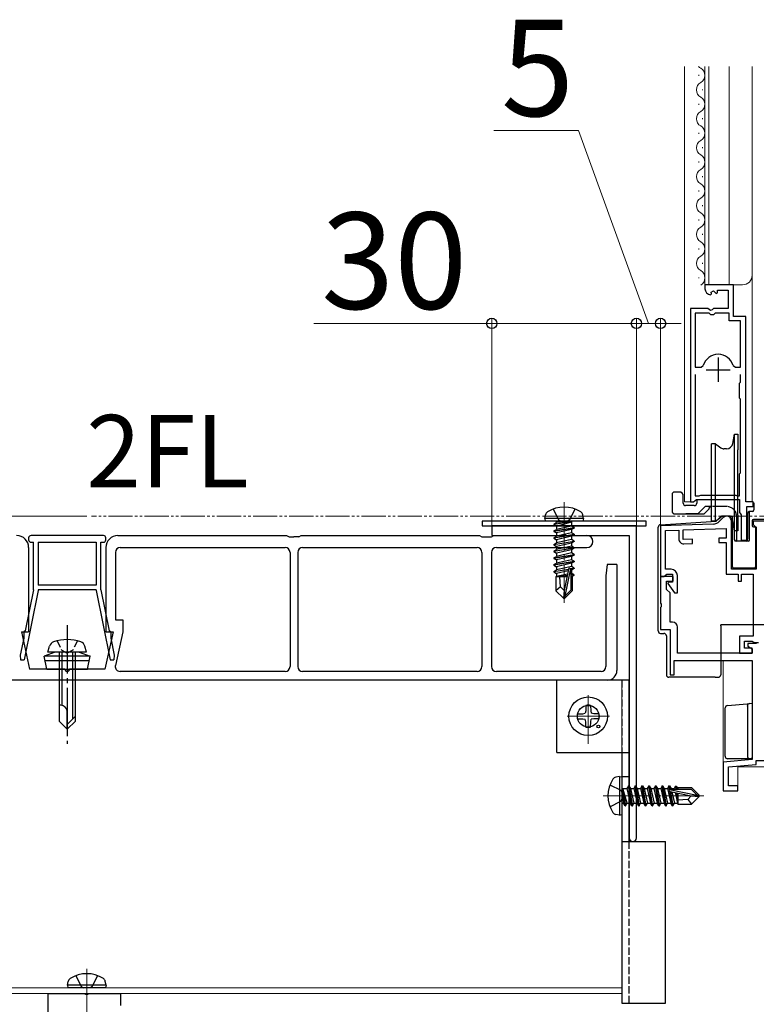
# Model space of a CAD drawing. Extents: x 175 to 1925, y 210 to 2815.
# Drawn here: x 1165 to 1318, y 811 to 1015 of the extents above; entities that cross this region are included whole.
import ezdxf

# ---------------------------------------------------------------- set-up
doc = ezdxf.new("R2010")
doc.units = 0
for name, pattern in [('YCENTER_1', [13, 10, -1, 1, -1]), ('YDIVIDE_1', [15, 10, -1, 1, -1, 1, -1]), ('YHIDDEN_1', [4, 3, -1])]:
    doc.linetypes.add(name, pattern=pattern)
for name, color, linetype, lineweight in [('USER1', 3, 'CONTINUOUS', 13), ('YKK_11', 7, 'CONTINUOUS', 30), ('YKK_12', 2, 'CONTINUOUS', 13), ('YKK_13', 4, 'CONTINUOUS', 30), ('YKK_D', 6, 'CONTINUOUS', 13)]:
    doc.layers.add(name, color=color, linetype=linetype, lineweight=lineweight)
doc.styles.add('text-b', font='txt')

msp = doc.modelspace()

# ---------------------------------------------------------------- linework, layer by layer
at = {"layer": 'YKK_11', "linetype": 'ByBlock', "lineweight": -2, "ltscale": 0.5}
for p, q in [((1313.1, 960.5), (1307.2, 960.5)), ((1307.2, 960.5), (1307.2, 959.7)), ((1313.1, 953.9), (1313.1, 960.5)), ((1308.38, 958.4), (1308.59, 958.65)), ((1308.51, 958.97), (1308.98, 959.24)), ((1308.59, 958.65), (1308.51, 958.97)), ((1308.98, 959.24), (1309.51, 958.71)), ((1309.51, 958.71), (1309.8, 958.83)), ((1309.8, 958.83), (1309.8, 959.4)), ((1309.8, 959.4), (1312, 959.4)), ((1312, 959.4), (1312, 955.6)), ((1304.2, 955.6), (1304.2, 915.5)), ((1307.83, 955.6), (1304.2, 955.6)), ((1305.15, 954.6), (1305.15, 943.4)), ((1308.1, 954.6), (1305.15, 954.6)), ((1308.37, 955.15), (1307.83, 955.6)), ((1308.4, 954.3), (1308.1, 954.6)), ((1308.7, 955.3), (1308.37, 955.15)), ((1309, 954.3), (1308.4, 954.3)), ((1309, 955.6), (1308.7, 955.3)), ((1312, 955.6), (1309, 955.6)), ((1309.3, 954.6), (1309, 954.3)), ((1312.2, 954.6), (1309.3, 954.6)), ((1312.2, 953), (1312.2, 954.6)), ((1315.7, 953.9), (1313.1, 953.9)), ((1315.7, 915.5), (1315.7, 953.9)), ((1314.55, 953), (1312.2, 953)), ((1314.55, 943.4), (1314.55, 953)), ((1306.39, 943.4), (1306.87, 943.76)), ((1313.03, 943.76), (1313.51, 943.4)), ((1305.15, 943.4), (1306.39, 943.4)), ((1305.15, 941.9), (1305.15, 916.75)), ((1313.51, 943.4), (1314.55, 943.4)), ((1314.55, 940.3), (1314.55, 941.9)), ((1314.35, 940.1), (1314.55, 940.3)), ((1314.35, 937), (1314.35, 940.1)), ((1314.55, 936.8), (1314.35, 937)), ((1314.55, 931.4), (1314.55, 936.8)), ((1314.55, 930.6), (1314.55, 931.4)), ((1314.55, 921.5), (1314.55, 930.6)), ((1314.35, 921.3), (1314.55, 921.5)), ((1314.35, 916.75), (1314.35, 921.3)), ((1304.2, 915.5), (1304.85, 915.5)), ((1304.85, 915.5), (1305.15, 915.75)), ((1305.15, 916.75), (1305.99, 916.75)), ((1305.15, 915.75), (1305.44, 916)), ((1305.44, 916), (1314.35, 916)), ((1305.99, 916.75), (1306.15, 916.8)), ((1306.15, 916.8), (1306.32, 916.85)), ((1306.32, 916.85), (1313.59, 916.85)), ((1313.59, 916.85), (1313.75, 916.8)), ((1313.75, 916.8), (1313.92, 916.75)), ((1313.92, 916.75), (1314.35, 916.75)), ((1314.35, 916), (1314.35, 913.29)), ((1317.2, 915.5), (1315.7, 915.5)), ((1317.2, 914.5), (1317.2, 915.5)), ((1314.35, 913.29), (1314.59, 913)), ((1314.59, 913), (1314.75, 912.8)), ((1315.9, 907.5), (1315.9, 914.5)), ((1315.9, 914.5), (1317.2, 914.5)), ((1310.99, 912.21), (1310.25, 911.47)), ((1312.7, 901.5), (1312.7, 911.5)), ((1314.75, 912.8), (1314.75, 907.5)), ((1323.1, 911.5), (1317.2, 911.5)), ((1317.2, 911.5), (1317.2, 910.8)), ((1293, 910.5), (1263, 910.5)), ((1263, 910.5), (1263, 908.5)), ((1293, 845.75), (1293, 910.5)), ((1308.91, 910.88), (1298, 910.5)), ((1298, 910.5), (1298, 900)), ((1299, 909.53), (1301.8, 909.63)), ((1299, 901.5), (1299, 909.53)), ((1301.8, 909.63), (1301.8, 907.77)), ((1302.7, 909.66), (1311.6, 909.97)), ((1302.7, 907.66), (1302.7, 909.66)), ((1311.6, 909.97), (1311.6, 907.97)), ((1317.2, 910.8), (1317.5, 910.5)), ((1317.5, 910.5), (1317.8, 910.2)), ((1317.8, 910.2), (1317.8, 901.5)), ((1263, 908.5), (1277.48, 908.5)), ((1277.48, 908.5), (1277.74, 908.65)), ((1277.74, 908.65), (1278.26, 908.65)), ((1278.26, 908.65), (1278.52, 908.5)), ((1278.52, 908.5), (1291.5, 908.5)), ((1291.5, 908.5), (1291.5, 845.75)), ((1304.6, 907.73), (1302.7, 907.66)), ((1304.6, 906.83), (1304.6, 907.73)), ((1311.6, 907.97), (1310.1, 907.92)), ((1310.1, 907.92), (1310.1, 907.02)), ((1310.1, 907.02), (1311.6, 907.07)), ((1311.6, 907.07), (1311.6, 900.5)), ((1314.75, 907.5), (1315.9, 907.5)), ((1302.84, 906.77), (1304.6, 906.83)), ((1300.2, 901.5), (1299, 901.5)), ((1317.8, 901.5), (1312.7, 901.5)), ((1300.6, 900), (1298, 900)), ((1298, 900), (1298, 894.46)), ((1298, 900), (1298.7, 900)), ((1298.7, 900), (1299, 900.25)), ((1299, 900.25), (1299.29, 900.5)), ((1299.2, 897.27), (1299.2, 899)), ((1299.2, 899), (1300.6, 899)), ((1299.29, 900.5), (1300.5, 900.5)), ((1299.61, 898.8), (1299.48, 898.56)), ((1300.5, 898.8), (1299.61, 898.8)), ((1300.5, 900.5), (1300.5, 898.8)), ((1300.6, 899), (1300.6, 900)), ((1301.5, 896.6), (1301.5, 900.2)), ((1311.6, 900.5), (1314.1, 900.5)), ((1314.1, 900.5), (1314.1, 899)), ((1314.1, 899), (1314.8, 899)), ((1314.8, 899), (1314.8, 900.5)), ((1314.8, 900.5), (1317.2, 900.5)), ((1317.2, 900.5), (1317.2, 887.6)), ((1300, 896.6), (1299.2, 897.27)), ((1299.48, 898.56), (1300.86, 896.6)), ((1300, 890.5), (1300, 896.6)), ((1300.86, 896.6), (1301.5, 896.6)), ((1298, 894.46), (1298.12, 894.27)), ((1298.12, 893.73), (1298, 893.54)), ((1298, 893.54), (1298, 889)), ((1298.12, 894.27), (1298.12, 893.73)), ((1298, 889), (1300, 889)), ((1300.5, 890.5), (1300, 890.5)), ((1300, 889), (1300, 879.6)), ((1301.5, 884.1), (1301.5, 889.5)), ((1317.2, 887.6), (1314.4, 887.6)), ((1314.4, 887.6), (1314.4, 884.1)), ((1315.4, 885.1), (1315.4, 886.6)), ((1315.4, 886.6), (1316.98, 886.6)), ((1316.98, 886.6), (1317.24, 886.45)), ((1317.24, 886.45), (1317.5, 886.3)), ((1317, 885.1), (1315.4, 885.1)), ((1317.9, 886.1), (1316.1, 886.1)), ((1316.1, 886.1), (1316.1, 885.52)), ((1316.1, 885.52), (1317, 885)), ((1317, 884.1), (1317, 885.1)), ((1317, 885), (1317, 884.1)), ((1317.5, 886.3), (1318.3, 886.3)), ((1300.8, 879.6), (1300.8, 882.6)), ((1300.8, 882.6), (1317, 882.6)), ((1317, 884.1), (1301.5, 884.1)), ((1314.4, 884.1), (1317, 884.1)), ((1317, 882.6), (1317, 862.02)), ((1300, 879.6), (1300.8, 879.6)), ((1317, 862.02), (1311, 861.5)), ((1311, 861.5), (1311, 855.5)), ((1312.1, 860.49), (1317.8, 860.99)), ((1312.1, 856.6), (1312.1, 860.49)), ((1317.8, 860.99), (1317.8, 861.8)), ((1317.8, 861.8), (1321.7, 861.8)), ((1314, 856.6), (1312.1, 856.6)), ((1314, 855.5), (1314, 856.6)), ((1311, 855.5), (1314, 855.5)), ((1171, 798.02), (1171, 813.5)), ((1171, 813.5), (1178.48, 813.5)), ((1178.48, 813.5), (1178.74, 813.35)), ((1178.74, 813.35), (1179.26, 813.35)), ((1179.26, 813.35), (1179.52, 813.5)), ((1179.52, 813.5), (1186, 813.5)), ((1186, 813.5), (1186, 811))]:
    msp.add_line(p, q, dxfattribs=at)
at = {"layer": 'YKK_11', "ltscale": 0.5}
for p, q in [((1309.95, 945.4), (1309.95, 940.4)), ((1307.45, 942.9), (1312.45, 942.9))]:
    msp.add_line(p, q, dxfattribs=at)
at = {"layer": 'YKK_11', "linetype": 'ByBlock', "lineweight": -2, "ltscale": 0.5}
for centre, radius, start, end in [((1308.5, 959.7), 1.3, 180, 264.7841), ((1309.95, 942.9), 3.2, 90, 164.3194), ((1309.95, 942.9), 3.2, 15.6806, 90), ((1308.84, 912.88), 2, 272, 315), ((1311.7, 911.5), 1, 0, 135), ((1302.8, 907.77), 1, 180, 272), ((1300.2, 900.2), 1.3, 0, 90), ((1300.5, 889.5), 1, 0, 90), ((1292.25, 845.75), 0.75, 180, 0)]:
    msp.add_arc(centre, radius, start, end, dxfattribs=at)
at = {"layer": 'YKK_12'}
for p, q in [((1303, 1005.81), (1303, 915.5)), ((1307.2, 1005.81), (1307.2, 960.5)), ((1308, 1005.81), (1308, 960.5)), ((1312.2, 960.5), (1312.2, 1005.81)), ((1317, 915.5), (1317, 1005.81)), ((1305.94, 1003.85), (1305.94, 1004.05)), ((1306.7, 1000.85), (1306.7, 1001.05)), ((1305.94, 997.85), (1305.94, 998.05)), ((1306.7, 994.85), (1306.7, 995.05)), ((1305.94, 991.85), (1305.94, 992.05)), ((1306.7, 988.85), (1306.7, 989.05)), ((1305.94, 985.85), (1305.94, 986.05)), ((1306.7, 982.85), (1306.7, 983.05)), ((1305.94, 979.85), (1305.94, 980.05)), ((1306.7, 976.85), (1306.7, 977.05)), ((1305.94, 973.85), (1305.94, 974.05)), ((1306.7, 970.85), (1306.7, 971.05)), ((1305.94, 967.85), (1305.94, 968.05)), ((1306.7, 964.85), (1306.7, 965.05)), ((1305.94, 961.85), (1305.94, 962.05)), ((1307.2, 960.5), (1315, 960.5)), ((1304.75, 915.5), (1303, 915.5)), ((1311, 912.49), (1311, 912.21)), ((1311, 882.6), (1311, 855.5)), ((969.79, 878.5), (1290, 878.5)), ((1290, 878.5), (1290, 813.5)), ((1314, 855.5), (1314, 860.5)), ((1314, 860.5), (1331, 860.5)), ((1311, 855.5), (1314, 855.5)), ((969.79, 814.7), (1194.5, 814.7)), ((969.79, 813.5), (1194.5, 813.5)), ((1194.5, 814.7), (1290, 814.7)), ((1194.5, 813.5), (1290, 813.5))]:
    msp.add_line(p, q, dxfattribs=at)
at = {"layer": 'YKK_12', "linetype": 'YCENTER_1'}
for p, q in [((1278, 915.4), (1278, 894.5)), ((1283, 866.6), (1283, 875.4)), ((1278.6, 871), (1287.4, 871)), ((1283, 871.75), (1283, 865.25)), ((1286.1, 854.5), (1307, 854.5)), ((1179, 818.6), (1179, 797.7))]:
    msp.add_line(p, q, dxfattribs=at)
at = {"layer": 'YKK_12', "linetype": 'YDIVIDE_1', "ltscale": 0.5}
msp.add_line((1496, 912.5), (1180, 912.5), dxfattribs=at)
at = {"layer": 'YKK_12'}
for centre, radius, start, end in [((1307.16, 1006.95), 1.72, 221.4288, 240.7975), ((1305.48, 1003.95), 1.72, 299.2025, 60.7975), ((1307.16, 1000.95), 1.72, 119.2025, 240.7975), ((1305.48, 997.95), 1.72, 299.2025, 60.7975), ((1307.16, 994.95), 1.72, 119.2025, 240.7975), ((1305.48, 991.95), 1.72, 299.2025, 60.7975), ((1307.16, 988.95), 1.72, 119.2025, 240.7975), ((1305.48, 985.95), 1.72, 299.2025, 60.7975), ((1307.16, 982.95), 1.72, 119.2025, 240.7975), ((1305.48, 979.95), 1.72, 299.2025, 60.7975), ((1307.16, 976.95), 1.72, 119.2025, 240.7975), ((1305.48, 973.95), 1.72, 299.2025, 60.7975), ((1307.16, 970.95), 1.72, 119.2025, 240.7975), ((1305.48, 967.95), 1.72, 299.2025, 60.7975), ((1307.16, 964.95), 1.72, 119.2025, 240.7975), ((1305.48, 961.95), 1.72, 299.2025, 60.7975), ((1315, 962.5), 2, 270, 0)]:
    msp.add_arc(centre, radius, start, end, dxfattribs=at)
at = {"layer": 'YKK_13'}
for p, q in [((1312.98, 927.57), (1313.32, 929.5)), ((1313.32, 909.5), (1313.32, 929.5)), ((1313.32, 929.5), (1314, 929.5)), ((1314, 929.5), (1314, 926.25)), ((1309.37, 927.5), (1308.6, 927.5)), ((1308.6, 926.1), (1308.6, 927.5)), ((1309.37, 911.5), (1309.37, 927.5)), ((1309.37, 927.5), (1310.52, 926.7)), ((1308.6, 911.5), (1308.6, 926.1)), ((1311.7, 926.5), (1311.15, 926.5)), ((1314, 912.75), (1314, 926.25)), ((1302.2, 917.5), (1300.9, 917.5)), ((1302.45, 917.25), (1302.2, 917.5)), ((1302.7, 917), (1302.45, 917.25)), ((1300.4, 917), (1300.4, 913.5)), ((1302.7, 915.2), (1302.7, 917)), ((1305.5, 916), (1305.5, 915.2)), ((1317.18, 915.3), (1317.35, 915.3)), ((1317.35, 915.3), (1317.35, 913.8)), ((1300.9, 913), (1307.05, 913)), ((1305, 914.7), (1303.2, 914.7)), ((1305.75, 913), (1303.25, 913)), ((1305.75, 913), (1306, 913.25)), ((1306, 913.25), (1306.1, 913.35)), ((1307.25, 914.5), (1306.1, 913.35)), ((1307.05, 913), (1308.05, 914)), ((1308.6, 914.5), (1307.25, 914.5)), ((1308.3, 914.5), (1308.05, 914.25)), ((1308.05, 914), (1308.05, 914.25)), ((1316.05, 913), (1316.05, 907.8)), ((1316.45, 907.6), (1316.45, 913.49)), ((1317.05, 913.5), (1316.55, 913.5)), ((1295, 911.5), (1261, 911.5)), ((1261, 911.5), (1261, 910.5)), ((1274, 912), (1274.14, 912.8)), ((1282, 912), (1274, 912)), ((1274, 912), (1274.09, 911.5)), ((1281.91, 911.5), (1274.09, 911.5)), ((1275.9, 910.85), (1279.5, 911.45)), ((1279.5, 911.35), (1275.9, 910.75)), ((1275.9, 910.85), (1276.45, 911.17)), ((1279.5, 911.45), (1276.45, 911.17)), ((1276.45, 910.43), (1279.5, 911.35)), ((1276.45, 911.3), (1276.45, 911.17)), ((1279.5, 911.45), (1279.5, 911.35)), ((1279.55, 911.3), (1279.55, 910.47)), ((1282, 912), (1281.86, 912.8)), ((1282, 912), (1281.91, 911.5)), ((1295, 910.5), (1295, 911.5)), ((1297.98, 910.73), (1309.54, 911.44)), ((1309.37, 911.5), (1308.6, 911.5)), ((1309.37, 911.5), (1310.52, 912.3)), ((1309.54, 911.44), (1310.52, 912.41)), ((1312.51, 912.5), (1310.73, 912.5)), ((1311.7, 912.5), (1311.15, 912.5)), ((1312.51, 912.5), (1312.51, 912.5)), ((1312.51, 912.5), (1312.62, 912.5)), ((1312.92, 902.01), (1312.92, 912.2)), ((1313.32, 909.5), (1312.98, 911.43)), ((1314, 912.75), (1314, 909.5)), ((1317, 911.51), (1317, 910.59)), ((1323.11, 911.81), (1317.3, 911.81)), ((1261, 910.5), (1295, 910.5)), ((1275.9, 910.85), (1275.9, 910.75)), ((1275.9, 910.85), (1275.9, 910.75)), ((1275.9, 910.75), (1276.45, 910.43)), ((1275.9, 909.45), (1280.1, 910.15)), ((1280.1, 910.05), (1275.9, 909.35)), ((1275.9, 909.45), (1276.45, 909.77)), ((1275.9, 909.45), (1275.9, 909.35)), ((1275.9, 909.35), (1276.45, 909.03)), ((1279.55, 910.47), (1276.45, 909.77)), ((1276.45, 910.43), (1276.45, 909.77)), ((1279.55, 909.73), (1276.45, 909.03)), ((1279.55, 909.07), (1276.45, 908.37)), ((1276.45, 909.03), (1276.45, 908.37)), ((1280.1, 910.15), (1279.55, 910.47)), ((1280.1, 910.05), (1279.55, 909.73)), ((1279.55, 909.73), (1279.55, 909.07)), ((1280.1, 908.75), (1279.55, 909.07)), ((1280.1, 910.15), (1280.1, 910.05)), ((1297.51, 900.3), (1297.51, 910.23)), ((1314, 909.5), (1313.32, 909.5)), ((1313.35, 907.6), (1313.35, 909.5)), ((1313.75, 909.5), (1313.75, 907.6)), ((1317.3, 910.29), (1317.7, 910.29)), ((1317.7, 910.29), (1317.7, 902.01)), ((1317.81, 910.4), (1317.81, 910.4)), ((1166.96, 908), (1166.96, 907.6)), ((1182.46, 908.5), (1167.46, 908.5)), ((1167.46, 907.1), (1167.96, 907.1)), ((1167.96, 897.2), (1167.96, 907.1)), ((1168.96, 907.1), (1168.96, 898.2)), ((1168.96, 907.1), (1180.96, 907.1)), ((1180.96, 907.1), (1180.96, 898.2)), ((1181.96, 897.2), (1181.96, 907.1)), ((1181.96, 907.1), (1182.46, 907.1)), ((1182.96, 907.6), (1182.96, 908)), ((1185.46, 908.5), (1220.46, 908.5)), ((1220.46, 908.5), (1220.96, 908.2)), ((1220.96, 908.2), (1221.96, 908.2)), ((1222.96, 908.2), (1221.96, 908.2)), ((1222.96, 908.2), (1223.46, 908.5)), ((1223.46, 908.5), (1260.46, 908.5)), ((1260.46, 908.5), (1260.96, 908.2)), ((1260.96, 908.2), (1262.96, 908.2)), ((1262.96, 908.2), (1263.46, 908.5)), ((1263.46, 908.5), (1282.71, 908.5)), ((1275.9, 908.05), (1280.1, 908.75)), ((1280.1, 908.65), (1275.9, 907.95)), ((1275.9, 908.05), (1276.45, 908.37)), ((1275.9, 908.05), (1275.9, 907.95)), ((1275.9, 907.95), (1276.45, 907.63)), ((1275.9, 906.65), (1280.1, 907.35)), ((1280.1, 907.25), (1275.9, 906.55)), ((1275.9, 906.65), (1276.45, 906.97)), ((1279.55, 908.33), (1276.45, 907.63)), ((1279.55, 907.67), (1276.45, 906.97)), ((1276.45, 907.63), (1276.45, 906.97)), ((1279.55, 906.93), (1276.45, 906.23)), ((1280.1, 908.65), (1279.55, 908.33)), ((1279.55, 908.33), (1279.55, 907.67)), ((1280.1, 907.35), (1279.55, 907.67)), ((1280.1, 907.25), (1279.55, 906.93)), ((1279.55, 906.93), (1279.55, 906.27)), ((1280.1, 908.75), (1280.1, 908.65)), ((1280.1, 907.35), (1280.1, 907.25)), ((1315.41, 907.3), (1313.65, 907.3)), ((1316.15, 907.3), (1315.41, 907.3)), ((1316.05, 907.6), (1316.05, 907.8)), ((1166.96, 906), (1166.96, 888.5)), ((1182.96, 906), (1182.96, 888.5)), ((1184.96, 905), (1184.96, 891)), ((1185.96, 906), (1220.16, 906)), ((1221.16, 905), (1221.16, 881.3)), ((1222.76, 905), (1222.76, 881.3)), ((1223.76, 906), (1259.96, 906)), ((1260.96, 905), (1260.96, 881.3)), ((1262.96, 905), (1262.96, 881.3)), ((1263.96, 906), (1282.71, 906)), ((1275.9, 906.65), (1275.9, 906.55)), ((1275.9, 906.55), (1276.45, 906.23)), ((1275.9, 905.25), (1280.1, 905.95)), ((1280.1, 905.85), (1275.9, 905.15)), ((1275.9, 905.25), (1276.45, 905.57)), ((1275.9, 905.25), (1275.9, 905.15)), ((1275.9, 905.15), (1276.45, 904.83)), ((1279.55, 906.27), (1276.45, 905.57)), ((1276.45, 906.23), (1276.45, 905.57)), ((1279.55, 905.53), (1276.45, 904.83)), ((1279.55, 904.87), (1276.45, 904.17)), ((1276.45, 904.83), (1276.45, 904.17)), ((1280.1, 905.95), (1279.55, 906.27)), ((1280.1, 905.85), (1279.55, 905.53)), ((1279.55, 905.53), (1279.55, 904.87)), ((1280.1, 904.55), (1279.55, 904.87)), ((1280.1, 905.95), (1280.1, 905.85)), ((1275.9, 903.85), (1280.1, 904.55)), ((1280.1, 904.45), (1275.9, 903.75)), ((1275.9, 903.85), (1276.45, 904.17)), ((1275.9, 903.85), (1275.9, 903.75)), ((1275.9, 903.75), (1276.45, 903.43)), ((1275.9, 902.45), (1280.1, 903.15)), ((1280.1, 903.05), (1275.9, 902.35)), ((1279.55, 904.13), (1276.45, 903.43)), ((1279.55, 903.47), (1276.45, 902.77)), ((1276.45, 903.43), (1276.45, 902.77)), ((1280.1, 904.45), (1279.55, 904.13)), ((1279.55, 904.13), (1279.55, 903.47)), ((1280.1, 903.15), (1279.55, 903.47)), ((1280.1, 903.05), (1279.55, 902.73)), ((1280.1, 904.55), (1280.1, 904.45)), ((1280.1, 903.15), (1280.1, 903.05)), ((1275.9, 902.45), (1276.45, 902.77)), ((1275.9, 902.45), (1275.9, 902.35)), ((1275.9, 902.35), (1276.45, 902.03)), ((1275.9, 901.05), (1278.93, 901.55)), ((1278.9, 901.45), (1275.9, 900.95)), ((1275.9, 901.05), (1276.45, 901.37)), ((1275.9, 901.05), (1275.9, 900.95)), ((1275.9, 900.95), (1276.45, 900.63)), ((1279.55, 902.73), (1276.45, 902.03)), ((1279.55, 902.07), (1276.45, 901.37)), ((1276.45, 902.03), (1276.45, 901.37)), ((1278.84, 901.17), (1276.45, 900.63)), ((1278.91, 901.51), (1278, 897.12)), ((1279.33, 901.62), (1278.15, 895.92)), ((1279.33, 901.62), (1280.1, 901.75)), ((1280.1, 901.65), (1279.39, 901.53)), ((1279.4, 901.45), (1279.4, 897.17)), ((1279.55, 901.33), (1279.4, 901.3)), ((1279.55, 902.73), (1279.55, 902.07)), ((1280.1, 901.75), (1279.55, 902.07)), ((1280.1, 901.65), (1279.55, 901.33)), ((1279.55, 901.33), (1279.55, 900.67)), ((1280.1, 901.75), (1280.1, 901.65)), ((1286.96, 902.5), (1286.66, 900.1)), ((1288.96, 902.5), (1286.96, 902.5)), ((1288.96, 902.5), (1288.96, 880.5)), ((1317.4, 901.71), (1313.22, 901.71)), ((1276.3, 899.9), (1276.45, 899.97)), ((1276.3, 899.9), (1276.3, 897.05)), ((1278.58, 899.9), (1276.3, 899.9)), ((1276.45, 900.63), (1276.45, 899.97)), ((1278.7, 900.47), (1276.45, 899.97)), ((1278.64, 900.18), (1276.92, 899.9)), ((1277.26, 897.85), (1277.1, 899.9)), ((1278.58, 899.92), (1278.5, 899.9)), ((1279.55, 900.67), (1279.4, 900.63)), ((1280, 900.41), (1279.4, 900.31)), ((1280, 900.19), (1279.4, 900.08)), ((1279.7, 899.9), (1279.4, 899.9)), ((1280, 900.41), (1279.55, 900.67)), ((1280, 900.19), (1279.7, 900.02)), ((1279.7, 900.02), (1279.7, 897.05)), ((1280, 900.41), (1280, 900.19)), ((1286.66, 900.1), (1286.66, 881.3)), ((1297.51, 888.92), (1297.51, 900.3)), ((1168.96, 897.1), (1166.02, 882.7)), ((1167.96, 897.2), (1166.23, 888.7)), ((1180.96, 898.2), (1168.96, 898.2)), ((1180.96, 897.2), (1168.96, 897.2)), ((1168.96, 897.2), (1168.96, 897.1)), ((1180.96, 897.2), (1180.96, 897.1)), ((1180.96, 897.1), (1183.89, 882.7)), ((1181.96, 897.2), (1183.69, 888.7)), ((1277.26, 897.85), (1276.3, 897.05)), ((1277.85, 895.5), (1276.3, 897.05)), ((1278, 897.12), (1277.26, 897.85)), ((1278, 897.12), (1277.85, 895.5)), ((1278, 897.12), (1278, 895.5)), ((1279.4, 897.17), (1278.15, 895.92)), ((1278.15, 895.5), (1279.7, 897.05)), ((1277.85, 895.5), (1278.15, 895.5)), ((1278.15, 895.92), (1278.15, 895.5)), ((1184.96, 891), (1186.46, 891)), ((1186.46, 891), (1186.46, 888.5)), ((1165.46, 888.5), (1166.96, 888.5)), ((1165.46, 888.5), (1167.13, 880.8)), ((1184.46, 888.5), (1182.78, 880.8)), ((1182.96, 888.5), (1184.46, 888.5)), ((1186.46, 888.5), (1184.94, 881.51)), ((1297.51, 888.69), (1297.51, 888.92)), ((1310.47, 889.79), (1310.51, 890)), ((1310.47, 889.79), (1310.47, 879.6)), ((1310.61, 890), (1310.51, 890)), ((1330.61, 890), (1310.61, 890)), ((1165.93, 887.23), (1165.21, 883.7)), ((1165.93, 888.4), (1165.93, 887.23)), ((1183.99, 888.4), (1183.99, 887.23)), ((1183.99, 887.23), (1184.71, 883.7)), ((1298.01, 888.19), (1298.7, 888.19)), ((1298.7, 888.19), (1298.7, 888.2)), ((1299.2, 887.7), (1299.2, 887.69)), ((1299.2, 887.69), (1299.2, 879.6)), ((1170.96, 884.3), (1171.29, 885.55)), ((1178.96, 884.3), (1178.62, 885.55)), ((1165.21, 883.7), (1165.29, 882.7)), ((1165.29, 882.7), (1166.02, 882.7)), ((1172.46, 884.3), (1170.21, 883.48)), ((1179.71, 883.48), (1170.21, 883.48)), ((1170.73, 880.8), (1170.21, 883.48)), ((1179.51, 882.49), (1170.4, 882.49)), ((1178.96, 884.3), (1170.96, 884.3)), ((1177.46, 884.3), (1172.46, 884.3)), ((1173.26, 884.3), (1173.26, 870)), ((1173.86, 884.3), (1173.86, 873.3)), ((1176.06, 884.3), (1176.06, 870.4)), ((1176.66, 870), (1176.66, 884.3)), ((1177.46, 884.3), (1179.71, 883.48)), ((1179.18, 880.8), (1179.71, 883.48)), ((1183.89, 882.7), (1184.62, 882.7)), ((1184.71, 883.7), (1184.62, 882.7)), ((1174.46, 880.8), (1167.13, 880.8)), ((1170.73, 880.8), (1179.18, 880.8)), ((1182.78, 880.8), (1175.46, 880.8)), ((1286.96, 878.5), (1088.96, 878.5)), ((1220.16, 880.3), (1185.91, 880.3)), ((1259.96, 880.3), (1223.76, 880.3)), ((1285.66, 880.3), (1263.96, 880.3)), ((1291.5, 878.5), (1276.5, 878.5)), ((1276.5, 863.5), (1276.5, 878.5)), ((1291.5, 845), (1291.5, 878.5)), ((1299.93, 879.1), (1299.7, 879.1)), ((1301.19, 879.1), (1299.93, 879.1)), ((1301.2, 879.1), (1301.19, 879.1)), ((1302, 879.1), (1301.2, 879.1)), ((1308.52, 879.1), (1302, 879.1)), ((1309.32, 879.1), (1308.52, 879.1)), ((1309.33, 879.1), (1309.32, 879.1)), ((1309.33, 879.1), (1309.97, 879.1)), ((1173.62, 873.3), (1173.26, 873.3)), ((1282.5, 873.24), (1282.48, 872.14)), ((1283.5, 873.24), (1283.52, 872.14)), ((1311.4, 862.7), (1311.4, 872.74)), ((1311.86, 873.24), (1315.96, 873.61)), ((1315.96, 873.61), (1316.45, 873.65)), ((1316, 873.15), (1316, 862.7)), ((1316.45, 873.65), (1316.47, 873.65)), ((1316.46, 873.65), (1317, 873.7)), ((1317, 873.7), (1317, 872.7)), ((1174.96, 868.3), (1174.96, 871.97)), ((1176.66, 871), (1174.96, 869.3)), ((1280.76, 871.5), (1281.86, 871.52)), ((1280.76, 870.5), (1281.86, 870.48)), ((1281.86, 871.52), (1282.38, 871.62)), ((1281.86, 870.48), (1282.38, 870.38)), ((1282.48, 872.14), (1282.38, 871.62)), ((1282.48, 869.86), (1282.38, 870.38)), ((1283.52, 872.14), (1283.62, 871.62)), ((1283.52, 869.86), (1283.62, 870.38)), ((1284.14, 871.52), (1283.62, 871.62)), ((1284.14, 870.48), (1283.62, 870.38)), ((1285.25, 871.5), (1284.14, 871.52)), ((1285.25, 870.5), (1284.14, 870.48)), ((1173.26, 870), (1174.96, 868.3)), ((1176.66, 870), (1174.96, 868.3)), ((1282.5, 868.76), (1282.48, 869.86)), ((1283.5, 868.76), (1283.52, 869.86)), ((1276.5, 863.5), (1291.5, 863.5)), ((1290, 863.5), (1290, 811.5)), ((1316.5, 862.2), (1311.9, 862.2)), ((1316.7, 862.2), (1316.5, 862.2)), ((1316.51, 862.2), (1316.5, 862.2)), ((1289.5, 858.5), (1288.7, 858.36)), ((1289.5, 858.5), (1289.5, 850.5)), ((1289.5, 858.5), (1290, 858.41)), ((1290, 858.5), (1291.5, 858.5)), ((1290, 858.41), (1290, 850.59)), ((1290.65, 852.4), (1290.05, 856)), ((1290.05, 856), (1290.15, 856)), ((1290.05, 856), (1290.33, 852.95)), ((1290.15, 856), (1290.75, 852.4)), ((1291.07, 852.95), (1290.15, 856)), ((1290.2, 856.05), (1291.03, 856.05)), ((1291.35, 856.6), (1291.03, 856.05)), ((1291.03, 856.05), (1291.73, 852.95)), ((1292.05, 852.4), (1291.35, 856.6)), ((1291.35, 856.6), (1291.45, 856.6)), ((1291.45, 856.6), (1291.77, 856.05)), ((1291.45, 856.6), (1292.15, 852.4)), ((1291.77, 856.05), (1292.47, 852.95)), ((1291.77, 856.05), (1292.43, 856.05)), ((1292.75, 856.6), (1292.43, 856.05)), ((1292.43, 856.05), (1293.13, 852.95)), ((1293.45, 852.4), (1292.75, 856.6)), ((1292.75, 856.6), (1292.85, 856.6)), ((1292.85, 856.6), (1293.17, 856.05)), ((1292.85, 856.6), (1293.55, 852.4)), ((1293.17, 856.05), (1293.87, 852.95)), ((1293.17, 856.05), (1293.83, 856.05)), ((1294.15, 856.6), (1293.83, 856.05)), ((1293.83, 856.05), (1294.53, 852.95)), ((1294.85, 852.4), (1294.15, 856.6)), ((1294.15, 856.6), (1294.25, 856.6)), ((1294.25, 856.6), (1294.57, 856.05)), ((1294.25, 856.6), (1294.95, 852.4)), ((1294.57, 856.05), (1295.27, 852.95)), ((1294.57, 856.05), (1295.23, 856.05)), ((1295.55, 856.6), (1295.23, 856.05)), ((1295.23, 856.05), (1295.93, 852.95)), ((1296.25, 852.4), (1295.55, 856.6)), ((1295.55, 856.6), (1295.65, 856.6)), ((1295.65, 856.6), (1295.97, 856.05)), ((1295.65, 856.6), (1296.35, 852.4)), ((1295.97, 856.05), (1296.67, 852.95)), ((1295.97, 856.05), (1296.63, 856.05)), ((1296.95, 856.6), (1296.63, 856.05)), ((1296.63, 856.05), (1297.33, 852.95)), ((1297.65, 852.4), (1296.95, 856.6)), ((1296.95, 856.6), (1297.05, 856.6)), ((1297.05, 856.6), (1297.37, 856.05)), ((1297.05, 856.6), (1297.75, 852.4)), ((1297.37, 856.05), (1298.07, 852.95)), ((1297.37, 856.05), (1298.03, 856.05)), ((1298.35, 856.6), (1298.03, 856.05)), ((1298.03, 856.05), (1298.73, 852.95)), ((1299.05, 852.4), (1298.35, 856.6)), ((1298.35, 856.6), (1298.45, 856.6)), ((1298.45, 856.6), (1298.77, 856.05)), ((1298.45, 856.6), (1299.15, 852.4)), ((1298.77, 856.05), (1299.47, 852.95)), ((1298.77, 856.05), (1299.43, 856.05)), ((1299.75, 856.6), (1299.43, 856.05)), ((1299.43, 856.05), (1300.13, 852.95)), ((1299.88, 855.83), (1299.75, 856.6)), ((1299.75, 856.6), (1299.85, 856.6)), ((1299.85, 856.6), (1300.17, 856.05)), ((1299.85, 856.6), (1299.97, 855.89)), ((1299.88, 855.83), (1305.58, 854.65)), ((1300.05, 855.9), (1304.33, 855.9)), ((1300.17, 856.05), (1300.83, 856.05)), ((1300.17, 856.05), (1300.2, 855.9)), ((1301.09, 856.5), (1300.83, 856.05)), ((1300.83, 856.05), (1300.87, 855.9)), ((1301.09, 856.5), (1301.31, 856.5)), ((1301.09, 856.5), (1301.19, 855.9)), ((1301.31, 856.5), (1301.48, 856.2)), ((1301.31, 856.5), (1301.43, 855.9)), ((1301.48, 856.2), (1304.45, 856.2)), ((1301.6, 856.2), (1301.6, 855.9)), ((1304.33, 855.9), (1305.58, 854.65)), ((1306, 854.65), (1304.45, 856.2)), ((1300.45, 852.4), (1299.95, 855.43)), ((1299.99, 855.41), (1304.38, 854.5)), ((1300.05, 855.4), (1300.55, 852.4)), ((1300.33, 855.34), (1300.87, 852.95)), ((1301.03, 855.2), (1301.53, 852.95)), ((1301.32, 855.14), (1301.6, 853.42)), ((1301.59, 855.08), (1301.6, 855)), ((1301.6, 855.08), (1301.6, 852.8)), ((1304.38, 854.5), (1303.65, 853.76)), ((1304.38, 854.5), (1306, 854.5)), ((1304.38, 854.5), (1306, 854.35)), ((1306, 854.35), (1304.45, 852.8)), ((1305.58, 854.65), (1306, 854.65)), ((1306, 854.35), (1306, 854.65)), ((1290.2, 852.95), (1290.33, 852.95)), ((1290.65, 852.4), (1290.33, 852.95)), ((1290.65, 852.4), (1290.75, 852.4)), ((1290.65, 852.4), (1290.75, 852.4)), ((1290.75, 852.4), (1291.07, 852.95)), ((1291.07, 852.95), (1291.73, 852.95)), ((1292.05, 852.4), (1291.73, 852.95)), ((1292.05, 852.4), (1292.15, 852.4)), ((1292.15, 852.4), (1292.47, 852.95)), ((1292.47, 852.95), (1293.13, 852.95)), ((1293.45, 852.4), (1293.13, 852.95)), ((1293.45, 852.4), (1293.55, 852.4)), ((1293.55, 852.4), (1293.87, 852.95)), ((1293.87, 852.95), (1294.53, 852.95)), ((1294.85, 852.4), (1294.53, 852.95)), ((1294.85, 852.4), (1294.95, 852.4)), ((1294.95, 852.4), (1295.27, 852.95)), ((1295.27, 852.95), (1295.93, 852.95)), ((1296.25, 852.4), (1295.93, 852.95)), ((1296.25, 852.4), (1296.35, 852.4)), ((1296.35, 852.4), (1296.67, 852.95)), ((1296.67, 852.95), (1297.33, 852.95)), ((1297.65, 852.4), (1297.33, 852.95)), ((1297.65, 852.4), (1297.75, 852.4)), ((1297.75, 852.4), (1298.07, 852.95)), ((1298.07, 852.95), (1298.73, 852.95)), ((1299.05, 852.4), (1298.73, 852.95)), ((1299.05, 852.4), (1299.15, 852.4)), ((1299.15, 852.4), (1299.47, 852.95)), ((1299.47, 852.95), (1300.13, 852.95)), ((1300.45, 852.4), (1300.13, 852.95)), ((1300.45, 852.4), (1300.55, 852.4)), ((1300.55, 852.4), (1300.87, 852.95)), ((1300.87, 852.95), (1301.53, 852.95)), ((1301.6, 852.8), (1301.53, 852.95)), ((1303.65, 853.76), (1301.6, 853.6)), ((1301.6, 852.8), (1304.45, 852.8)), ((1303.65, 853.76), (1304.45, 852.8)), ((1289.5, 850.5), (1288.7, 850.64)), ((1289.5, 850.5), (1290, 850.59)), ((1290, 845), (1299, 845)), ((1299, 811.5), (1299, 845)), ((1175, 815.2), (1175.14, 816)), ((1183, 815.2), (1175, 815.2)), ((1175, 815.2), (1175.09, 814.7)), ((1183, 815.2), (1182.86, 816)), ((1183, 815.2), (1182.91, 814.7)), ((1182.91, 814.7), (1175.09, 814.7)), ((1290, 811.5), (1299, 811.5))]:
    msp.add_line(p, q, dxfattribs=at)
at = {"layer": 'YKK_13', "linetype": 'YHIDDEN_1'}
for p, q in [((1275.74, 914), (1276.86, 911.76)), ((1280.26, 914), (1279.15, 911.76)), ((1311.75, 914.5), (1308.6, 914.5)), ((1313.35, 909.5), (1313.35, 913.7)), ((1276.86, 911.76), (1278, 911.15)), ((1279.15, 911.76), (1278, 911.15)), ((1313.75, 912.5), (1313.75, 909.5)), ((1287.51, 856.76), (1289.74, 855.65)), ((1289.74, 855.65), (1290.35, 854.5)), ((1289.74, 853.36), (1290.35, 854.5)), ((1287.51, 852.24), (1289.74, 853.36)), ((1176.74, 817.2), (1177.86, 814.96)), ((1181.26, 817.2), (1180.15, 814.96)), ((1177.86, 814.96), (1178.35, 814.7)), ((1180.15, 814.96), (1179.65, 814.7))]:
    msp.add_line(p, q, dxfattribs=at)
at = {"layer": 'YKK_13', "linetype": 'YCENTER_1'}
msp.add_line((1174.96, 889.9), (1174.96, 865.3), dxfattribs=at)
at = {"layer": 'YKK_13', "linetype": 'YHIDDEN_1', "ltscale": 0.5}
for p, q in [((1172.86, 886.65), (1173.81, 884.7)), ((1177.06, 886.65), (1176.11, 884.7)), ((1173.81, 884.7), (1174.96, 884.09)), ((1176.11, 884.7), (1174.96, 884.09))]:
    msp.add_line(p, q, dxfattribs=at)
at = {"layer": 'YKK_13', "linetype": 'YHIDDEN_1', "lineweight": 30, "ltscale": 0.5}
for p, q in [((1290, 878.5), (1290, 863.5)), ((1291.5, 811.5), (1291.5, 845))]:
    msp.add_line(p, q, dxfattribs=at)
at = {"layer": 'YKK_13'}
for radius in [4, 2.25]:
    msp.add_circle((1283, 871), radius, dxfattribs=at)
at = {"layer": 'YKK_13', "ltscale": 0.5}
msp.add_circle((1285.12, 868.88), 0.3, dxfattribs=at)
at = {"layer": 'YKK_13'}
for centre, radius, start, end in [((1311.7, 927.8), 1.3, 270, 350), ((1311.15, 927.6), 1.1, 235, 270), ((1300.9, 917), 0.5, 90, 180), ((1303.2, 915.2), 0.5, 180, 270), ((1305, 915.2), 0.5, 270, 0), ((1275.03, 912.65), 0.9, 122.0559, 170), ((1278, 907.9), 6.5, 57.9441, 122.0559), ((1280.97, 912.65), 0.9, 10, 57.9441), ((1316.55, 913), 0.5, 90, 180), ((1317.05, 913.8), 0.3, 270, 360), ((1276.25, 911.3), 0.2, 0, 90), ((1279.75, 911.3), 0.2, 90, 180), ((1311.15, 911.4), 1.1, 90, 125), ((1310.73, 912.2), 0.3, 90, 135), ((1311.7, 911.2), 1.3, 10, 90), ((1312.62, 912.2), 0.3, 0, 90), ((1317.3, 911.51), 0.3, 90, 180), ((1298.01, 910.23), 0.5, 93.5, 180), ((1317.3, 910.59), 0.3, 180.0052, 269.9948), ((1164.46, 906), 2.5, 0, 90), ((1167.46, 908), 0.5, 90, 180), ((1167.46, 907.6), 0.5, 180, 270), ((1182.46, 908), 0.5, 0, 90), ((1182.46, 907.6), 0.5, 270, 0), ((1185.46, 906), 2.5, 90, 180), ((1282.71, 907.25), 1.25, 270, 90), ((1313.65, 907.6), 0.3, 180, 270), ((1315.75, 907.6), 0.3, 270, 360), ((1316.15, 907.6), 0.3, 270, 0), ((1185.96, 905), 1, 90, 180), ((1220.16, 905), 1, 0, 90), ((1223.76, 905), 1, 90, 180), ((1259.96, 905), 1, 0, 90), ((1263.96, 905), 1, 90, 180), ((1279.15, 901.45), 0.248, 0, 167.191), ((1166.23, 888.4), 0.3, 90, 180), ((1183.69, 888.4), 0.3, 0, 90), ((1298.01, 888.69), 0.5, 180, 270), ((1172.55, 885.21), 1.3, 108.2348, 165), ((1174.96, 877.9), 9, 71.7652, 108.2348), ((1177.37, 885.21), 1.3, 15, 71.7652), ((1298.7, 887.69), 0.5, 0.6933, 89.9414), ((1174.96, 880.8), 0.5, 180, 0), ((1185.91, 881.3), 1, 167.7352, 270), ((1220.16, 881.3), 1, 270, 0), ((1223.76, 881.3), 1, 180, 270), ((1259.96, 881.3), 1, 270, 0), ((1263.96, 881.3), 1, 180, 270), ((1285.66, 881.3), 1, 270, 0), ((1286.96, 880.5), 2, 270, 0), ((1299.7, 879.6), 0.5, 180, 270), ((1173.62, 871.97), 1.33, 0, 90), ((1283, 871), 2.3, 77.4441, 102.5559), ((1311.9, 872.74), 0.5, 95.1022, 180), ((1316.5, 873.15), 0.5, 95.1022, 180), ((1283, 871), 2.3, 167.4441, 192.5559), ((1283, 871), 2.3, 347.4441, 12.5559), ((1283, 871), 2.3, 257.4441, 282.5559), ((1311.9, 862.7), 0.5, 180, 188.2379), ((1311.9, 862.7), 0.5, 188.2379, 269), ((1311.9, 862.7), 0.5, 269, 270), ((1316.5, 862.7), 0.5, 180, 270), ((1293.6, 854.5), 6.5, 147.9441, 212.0559), ((1288.86, 857.47), 0.9, 100, 147.9441), ((1290.2, 856.25), 0.2, 180, 270), ((1300.05, 855.65), 0.248, 90, 257.191), ((1290.2, 852.75), 0.2, 90, 180), ((1288.86, 851.53), 0.9, 212.0559, 260), ((1179, 811.1), 6.5, 57.9441, 122.0559), ((1176.03, 815.85), 0.9, 122.0559, 170), ((1181.97, 815.85), 0.9, 10, 57.9441)]:
    msp.add_arc(centre, radius, start, end, dxfattribs=at)
at = {"layer": 'YKK_13', "linetype": 'YHIDDEN_1'}
msp.add_arc((1311.75, 912.5), 2, 0, 90, dxfattribs=at)
at = {"layer": 'YKK_13'}
for centre, major_axis, ratio, start_param, end_param in [((1313.22, 902.01), (0.212, 0.212), 0.999772, 2.356233, 3.926953), ((1317.4, 902.01), (0.212, -0.212), 0.999772, 5.497825, 7.068545), ((1309.97, 879.6), (-0.5, 0), 0.999048, 1.570796, 3.141593), ((1315.99, 873.11), (0, 0.502), 0.017394, 4.715495, 4.802979)]:
    msp.add_ellipse(centre, major_axis=major_axis, ratio=ratio, start_param=start_param, end_param=end_param, dxfattribs=at)
for points in [[(1300.4, 913.5), (1300.41, 913.41), (1300.44, 913.31), (1300.49, 913.23), (1300.55, 913.15), (1300.62, 913.09), (1300.71, 913.04), (1300.8, 913.01), (1300.9, 913)], [(1314.05, 907.3), (1314, 907.31), (1313.95, 907.32), (1313.9, 907.34), (1313.86, 907.37), (1313.82, 907.41), (1313.79, 907.45), (1313.77, 907.5), (1313.76, 907.55), (1313.75, 907.6)]]:
    msp.add_spline(points, degree=3, dxfattribs=at)
msp.add_open_spline([(1317, 862.5), (1317, 862.4), (1316.95, 862.32), (1316.84, 862.22), (1316.77, 862.2), (1316.7, 862.2)], degree=3, knots=[0, 0, 0, 0, 0.5, 0.5, 1, 1, 1, 1], dxfattribs=at)
at = {"layer": 'YKK_D'}
for p, q in [((1281, 992.5), (1263.41, 992.5)), ((1295.5, 952.5), (1281, 992.5)), ((1263, 952.5), (1226.11, 952.5)), ((1263, 908.7), (1263, 953.5)), ((1293, 952.5), (1263, 952.5)), ((1293, 952.5), (1288.7, 952.5)), ((1293, 877), (1293, 953.5)), ((1293, 908.7), (1293, 953.5)), ((1293, 952.5), (1298, 952.5)), ((1293, 952.5), (1298, 952.5)), ((1298, 906.3), (1298, 953.5)), ((1298, 952.5), (1302.3, 952.5)), ((1179, 912.5), (1133.96, 912.5))]:
    msp.add_line(p, q, dxfattribs=at)
at = {"layer": 'YKK_D', "linetype": 'ByBlock', "lineweight": -2}
for centre in [(1263, 952.5), (1293, 952.5), (1293, 952.5), (1298, 952.5)]:
    msp.add_circle(centre, 1.07, dxfattribs=at)

# ---------------------------------------------------------------- texts
at = {"layer": 'USER1', "style": 'text-b'}
msp.add_text('2FL', height=15, dxfattribs=at).set_placement((1178.89, 918.5))
at = {"layer": 'YKK_D', "style": 'text-b'}
for s, p in [('5', (1264.93, 995.5)), ('30', (1227.63, 955.5))]:
    msp.add_text(s, height=20, dxfattribs=at).set_placement(p)

doc.saveas('drawing.dxf')
